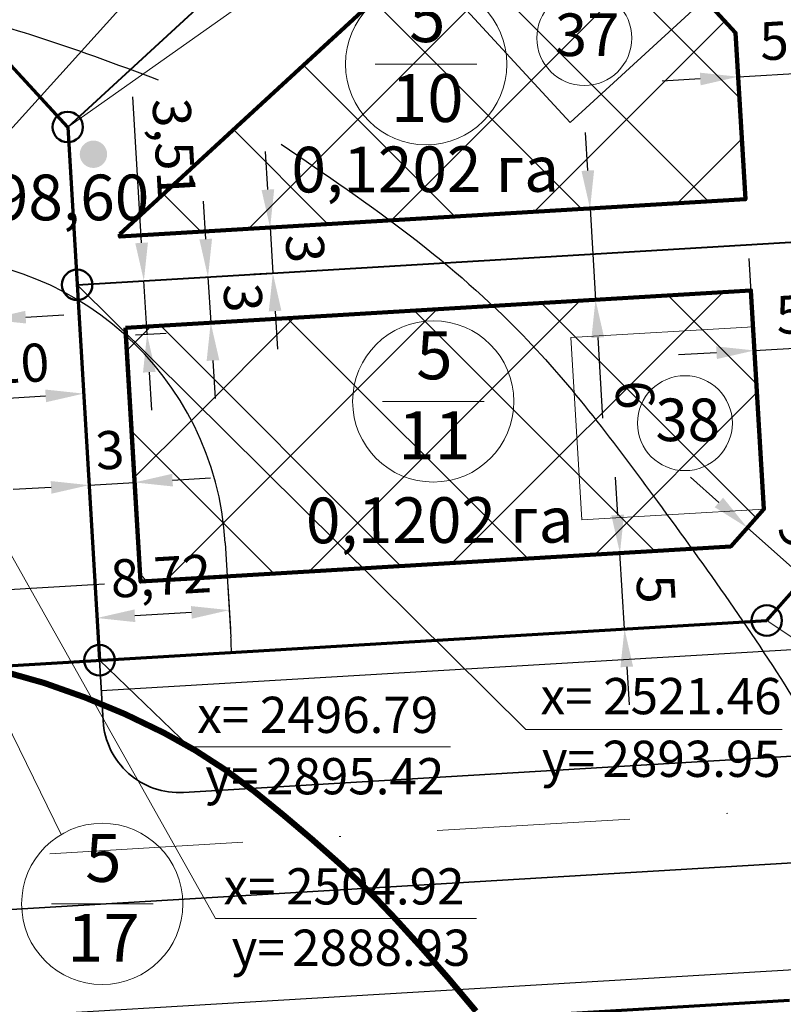
# Model space of a CAD drawing. Extents: x 2331 to 3273, y 2165 to 3007.
# Drawn here: x 2890 to 2940, y 2474 to 2539 of the extents above; entities that cross this region are included whole.
import ezdxf

# ---------------------------------------------------------------- set-up
doc = ezdxf.new("R2010")
doc.units = 0
doc.header["$MEASUREMENT"] = 0
for name, pattern in [('мелкая штриховая', [4.95, 3.3, -1.65]), ('тротуар', [5, 2.5, -2.5]), ('штрихпунктирная', [25.4, 12.7, -6.35, 0, -6.35])]:
    doc.linetypes.add(name, pattern=pattern)
for name, color, linetype, lineweight in [('Граница участков', 33, 'Continuous', 30), ('Дома номера', 250, 'Continuous', 18), ('коорд. МЕЖ', 33, 'Continuous', 30), ('координаты точки', 7, 'Continuous', 50), ('ЛИНИЯ РЕГУЛИРОВАНИЯ', 232, 'тротуар', 53), ('Номер Участка', 7, 'Continuous', 18), ('Оси дорог', 33, 'Continuous', 30), ('Построение красные', 7, 'Continuous', 50), ('Построение участки', 33, 'Continuous', 30)]:
    doc.layers.add(name, color=color, linetype=linetype, lineweight=lineweight)
for name, color, linetype in [('Красные линии', 7, 'Continuous'), ('номер по экспликации', 7, 'Continuous'), ('топо 0тметки', 250, 'Continuous'), ('топо ГОРИЗОНТАЛИ', 250, 'Continuous')]:
    doc.layers.add(name, color=color, linetype=linetype)
doc.styles.get("Standard").update_dxf_attribs({"font": 'TIMES.TTF'})
doc.styles.add('STYLE1', font='TIMES.TTF')
doc.styles.add('стиль2', font='TIMESBD.TTF', dxfattribs={"height": 5})
doc.dimstyles.new('ISO-25', dxfattribs={"dimtxt": 2.5, "dimasz": 2.5, "dimexe": 1.25, "dimexo": 0.625, "dimtad": 1, "dimtxsty": 'Standard', "dimcen": 2.5, "dimadec": 0, "dimazin": 0, "dimtfac": 1, "dimtmove": 0, "dimatfit": 3, "dimfxl": 0, "dimarcsym": 0})
pattern_1 = [(45, (0, 0), (-4.419417, 4.419417), []), (135, (0, 0), (-4.419417, -4.419417), [])]

# ---------------------------------------------------------------- blocks, each defined once
blk = doc.blocks.new('*D128')
at = {"layer": 'Defpoints', "color": 0, "lineweight": 30}
for p in [(2909.653, 2525.404), (2906.82, 2522.23), (2909.831, 2522.41)]:
    blk.add_point(p, dxfattribs=at)
at = {"layer": 'Построение участки', "color": 0, "lineweight": -2}
for p, q in [((2906.493, 2527.721), (2906.345, 2530.216)), ((2909.029, 2525.367), (2905.394, 2525.151)), ((2906.642, 2525.225), (2906.82, 2522.23)), ((2909.207, 2522.372), (2905.572, 2522.156)), ((2906.969, 2519.735), (2907.117, 2517.239))]:
    blk.add_line(p, q, dxfattribs=at)
at = {"layer": 'Построение участки', "color": 0, "lineweight": 30}
for points in [[(2906.909, 2527.745), (2906.077, 2527.696), (2906.642, 2525.225)], [(2907.385, 2519.759), (2906.553, 2519.71), (2906.82, 2522.23)]]:
    blk.add_solid(points, dxfattribs=at)
at = {"layer": 'Построение участки', "color": 0, "lineweight": 18, "insert": (2908.624, 2523.84), "char_height": 2.5, "attachment_point": 5, "rotation": 273.40807}
blk.add_mtext('3', dxfattribs=at)
blk = doc.blocks.new('*D129')
at = {"layer": 'Defpoints', "color": 0, "lineweight": 30}
for p in [(2902.556, 2521.976), (2902.734, 2518.982), (2902.734, 2518.982)]:
    blk.add_point(p, dxfattribs=at)
at = {"layer": 'Построение участки', "color": 0, "lineweight": -2}
for p, q in [((2902.407, 2524.472), (2902.259, 2526.967)), ((2902.556, 2521.976), (2902.734, 2518.982)), ((2903.18, 2522.013), (2903.804, 2522.051)), ((2903.358, 2519.019), (2903.982, 2519.056)), ((2902.883, 2516.486), (2903.032, 2513.99))]:
    blk.add_line(p, q, dxfattribs=at)
at = {"layer": 'Построение участки', "color": 0, "lineweight": 30}
for points in [[(2902.823, 2524.497), (2901.992, 2524.447), (2902.556, 2521.976)], [(2903.299, 2516.511), (2902.467, 2516.461), (2902.734, 2518.982)]]:
    blk.add_solid(points, dxfattribs=at)
at = {"layer": 'Построение участки', "color": 0, "lineweight": 18, "insert": (2904.539, 2520.592), "char_height": 2.5, "attachment_point": 5, "rotation": 273.40807}
blk.add_mtext('3', dxfattribs=at)
blk = doc.blocks.new('*D130')
at = {"layer": 'Defpoints', "color": 0, "lineweight": 30}
for p in [(2927.672, 2526.477), (2927.672, 2526.477), (2928.029, 2520.488)]:
    blk.add_point(p, dxfattribs=at)
at = {"layer": 'Построение участки', "color": 0, "lineweight": -2}
for p, q in [((2927.524, 2528.973), (2927.375, 2531.469)), ((2927.672, 2526.477), (2928.029, 2520.488)), ((2928.296, 2526.515), (2928.92, 2526.552)), ((2928.653, 2520.525), (2929.277, 2520.562)), ((2928.177, 2517.992), (2928.492, 2512.707))]:
    blk.add_line(p, q, dxfattribs=at)
at = {"layer": 'Построение участки', "color": 0, "lineweight": 30}
for points in [[(2927.939, 2528.998), (2927.108, 2528.948), (2927.672, 2526.477)], [(2928.593, 2518.017), (2927.762, 2517.968), (2928.029, 2520.488)]]:
    blk.add_solid(points, dxfattribs=at)
at = {"layer": 'Построение участки', "color": 0, "lineweight": 18, "insert": (2930.302, 2514.215), "char_height": 2.5, "attachment_point": 5, "rotation": 273.40807}
blk.add_mtext('6', dxfattribs=at)
blk = doc.blocks.new('*D132')
at = {"layer": 'Defpoints', "color": 0, "lineweight": 30}
for p in [(2942.4, 2535.436), (2942.4, 2535.436), (2937.409, 2535.139)]:
    blk.add_point(p, dxfattribs=at)
at = {"layer": 'Построение участки', "color": 0, "lineweight": -2}
for p, q in [((2942.363, 2536.06), (2942.326, 2536.684)), ((2937.372, 2535.763), (2937.335, 2536.387)), ((2937.409, 2535.139), (2942.4, 2535.436)), ((2944.896, 2535.585), (2947.391, 2535.733)), ((2934.914, 2534.99), (2932.418, 2534.842))]:
    blk.add_line(p, q, dxfattribs=at)
at = {"layer": 'Построение участки', "color": 0, "lineweight": 30}
for points in [[(2944.871, 2536.001), (2944.921, 2535.169), (2942.4, 2535.436)], [(2934.889, 2535.406), (2934.938, 2534.574), (2937.409, 2535.139)]]:
    blk.add_solid(points, dxfattribs=at)
at = {"layer": 'Построение участки', "color": 0, "lineweight": 18, "insert": (2939.792, 2537.181), "char_height": 2.5, "attachment_point": 5, "rotation": 3.40807}
blk.add_mtext('5', dxfattribs=at)
blk = doc.blocks.new('*D133')
at = {"layer": 'Defpoints', "color": 0, "lineweight": 30}
for p in [(2938.48, 2517.151), (2943.471, 2517.448), (2943.471, 2517.448)]:
    blk.add_point(p, dxfattribs=at)
at = {"layer": 'Построение участки', "color": 0, "lineweight": -2}
for p, q in [((2938.443, 2517.775), (2938.406, 2518.399)), ((2943.434, 2518.072), (2943.397, 2518.696)), ((2945.967, 2517.597), (2948.463, 2517.745)), ((2938.48, 2517.151), (2943.471, 2517.448)), ((2935.985, 2517.002), (2933.489, 2516.854))]:
    blk.add_line(p, q, dxfattribs=at)
at = {"layer": 'Построение участки', "color": 0, "lineweight": 30}
for points in [[(2945.942, 2518.013), (2945.992, 2517.181), (2943.471, 2517.448)], [(2935.96, 2517.418), (2936.01, 2516.586), (2938.48, 2517.151)]]:
    blk.add_solid(points, dxfattribs=at)
at = {"layer": 'Построение участки', "color": 0, "lineweight": 18, "insert": (2940.863, 2519.193), "char_height": 2.5, "attachment_point": 5, "rotation": 3.40807}
blk.add_mtext('5', dxfattribs=at)
blk = doc.blocks.new('*D134')
at = {"layer": 'Defpoints', "color": 0, "lineweight": 30}
for p in [(2938.011, 2505.502), (2941.751, 2502.183), (2941.751, 2502.183)]:
    blk.add_point(p, dxfattribs=at)
at = {"layer": 'Построение участки', "color": 0, "lineweight": -2}
for p, q in [((2936.142, 2507.162), (2934.272, 2508.821)), ((2938.011, 2505.502), (2941.751, 2502.183)), ((2937.597, 2505.035), (2937.182, 2504.567)), ((2942.166, 2502.651), (2942.581, 2503.118)), ((2943.621, 2500.524), (2945.49, 2498.864))]:
    blk.add_line(p, q, dxfattribs=at)
at = {"layer": 'Построение участки', "color": 0, "lineweight": 30}
for points in [[(2936.418, 2507.473), (2935.865, 2506.85), (2938.011, 2505.502)], [(2943.897, 2500.835), (2943.344, 2500.212), (2941.751, 2502.183)]]:
    blk.add_solid(points, dxfattribs=at)
at = {"layer": 'Построение участки', "color": 0, "lineweight": 18, "insert": (2941.14, 2505.261), "char_height": 2.5, "attachment_point": 5, "rotation": 318.40807}
blk.add_mtext('5', dxfattribs=at)
blk = doc.blocks.new('*D135')
at = {"layer": 'Defpoints', "color": 0, "lineweight": 30}
for p in [(2929.638, 2503.841), (2929.638, 2503.841), (2929.935, 2498.85)]:
    blk.add_point(p, dxfattribs=at)
at = {"layer": 'Построение участки', "color": 0, "lineweight": -2}
for p, q in [((2929.489, 2506.337), (2929.341, 2508.832)), ((2929.935, 2498.85), (2929.638, 2503.841)), ((2930.262, 2503.878), (2930.886, 2503.915)), ((2929.311, 2498.813), (2928.687, 2498.776)), ((2930.084, 2496.354), (2930.232, 2493.859))]:
    blk.add_line(p, q, dxfattribs=at)
at = {"layer": 'Построение участки', "color": 0, "lineweight": 30}
for points in [[(2929.905, 2506.361), (2929.073, 2506.312), (2929.638, 2503.841)], [(2930.5, 2496.379), (2929.668, 2496.33), (2929.935, 2498.85)]]:
    blk.add_solid(points, dxfattribs=at)
at = {"layer": 'Построение участки', "color": 0, "lineweight": 18, "insert": (2931.68, 2501.458), "char_height": 2.5, "attachment_point": 5, "rotation": 273.40807}
blk.add_mtext('5', dxfattribs=at)
blk = doc.blocks.new('*D136')
at = {"layer": 'Defpoints', "color": 0, "lineweight": 30}
for p in [(2894.737, 2508.301), (2897.732, 2508.48), (2897.732, 2508.48)]:
    blk.add_point(p, dxfattribs=at)
at = {"layer": 'Построение участки', "color": 0, "lineweight": -2}
for p, q in [((2900.227, 2508.628), (2902.723, 2508.777)), ((2892.242, 2508.153), (2889.746, 2508.004)), ((2894.737, 2508.301), (2897.732, 2508.48)), ((2894.774, 2507.677), (2894.812, 2507.053)), ((2897.769, 2507.856), (2897.806, 2507.232))]:
    blk.add_line(p, q, dxfattribs=at)
at = {"layer": 'Построение участки', "color": 0, "lineweight": 30}
for points in [[(2900.203, 2509.044), (2900.252, 2508.212), (2897.732, 2508.48)], [(2892.217, 2508.569), (2892.266, 2507.737), (2894.737, 2508.301)]]:
    blk.add_solid(points, dxfattribs=at)
at = {"layer": 'Построение участки', "color": 0, "lineweight": 18, "insert": (2896.122, 2510.284), "char_height": 2.5, "attachment_point": 5, "rotation": 3.40807}
blk.add_mtext('3', dxfattribs=at)
blk = doc.blocks.new('*D137')
at = {"layer": 'Defpoints', "color": 0, "lineweight": 30}
for p in [(2903.825, 2502.304), (2895.125, 2501.786), (2895.257, 2499.568)]:
    blk.add_point(p, dxfattribs=at)
at = {"layer": 'Построение участки', "color": 0, "lineweight": -2}
for p, q in [((2903.862, 2501.68), (2904.032, 2498.838)), ((2895.162, 2501.162), (2895.332, 2498.32)), ((2901.462, 2499.937), (2897.753, 2499.716))]:
    blk.add_line(p, q, dxfattribs=at)
at = {"layer": 'Построение участки', "color": 0, "lineweight": 30}
for points in [[(2901.437, 2500.353), (2901.486, 2499.521), (2903.957, 2500.086)], [(2897.728, 2500.132), (2897.778, 2499.3), (2895.257, 2499.568)]]:
    blk.add_solid(points, dxfattribs=at)
at = {"layer": 'Построение участки', "color": 0, "lineweight": 18, "insert": (2899.478, 2502.005), "char_height": 2.5, "attachment_point": 5, "rotation": 3.40807}
blk.add_mtext('8,72', dxfattribs=at)
blk = doc.blocks.new('*D138')
at = {"layer": 'Defpoints', "color": 0, "lineweight": 30}
for p in [(2896.948, 2521.642), (2898.342, 2521.725), (2897.157, 2518.134)]:
    blk.add_point(p, dxfattribs=at)
at = {"layer": 'Построение участки', "color": 0, "lineweight": -2}
for p, q in [((2898.193, 2524.221), (2897.622, 2533.814)), ((2897.572, 2521.68), (2899.59, 2521.8)), ((2898.551, 2518.217), (2898.342, 2521.725)), ((2897.781, 2518.171), (2899.799, 2518.291)), ((2898.699, 2515.721), (2898.848, 2513.225))]:
    blk.add_line(p, q, dxfattribs=at)
at = {"layer": 'Построение участки', "color": 0, "lineweight": 30}
for points in [[(2898.609, 2524.246), (2897.777, 2524.196), (2898.342, 2521.725)], [(2899.115, 2515.746), (2898.283, 2515.696), (2898.551, 2518.217)]]:
    blk.add_solid(points, dxfattribs=at)
at = {"layer": 'Построение участки', "color": 0, "lineweight": 18, "insert": (2900.012, 2530.395), "char_height": 2.5, "attachment_point": 5, "rotation": 273.40807}
blk.add_mtext('3,51', dxfattribs=at)
blk = doc.blocks.new('*D193')
at = {"layer": 'Defpoints', "color": 0, "lineweight": 30}
for p in [(2888.078, 2519.19), (2888.158, 2517.855), (2884.165, 2517.617)]:
    blk.add_point(p, dxfattribs=at)
at = {"layer": 'Построение участки', "color": 0, "lineweight": -2}
for p, q in [((2888.12, 2518.479), (2888.004, 2520.438)), ((2884.128, 2518.241), (2884.011, 2520.2)), ((2884.085, 2518.952), (2888.078, 2519.19)), ((2890.574, 2519.339), (2893.069, 2519.487)), ((2881.59, 2518.804), (2879.094, 2518.655))]:
    blk.add_line(p, q, dxfattribs=at)
at = {"layer": 'Построение участки', "color": 0, "lineweight": 30}
for points in [[(2890.549, 2519.755), (2890.598, 2518.923), (2888.078, 2519.19)], [(2881.565, 2519.22), (2881.614, 2518.388), (2884.085, 2518.952)]]:
    blk.add_solid(points, dxfattribs=at)
at = {"layer": 'Построение участки', "color": 0, "lineweight": 18, "insert": (2885.97, 2520.943), "char_height": 2.5, "attachment_point": 5, "rotation": 3.40807}
blk.add_mtext('4', dxfattribs=at)
blk = doc.blocks.new('*D194')
at = {"layer": 'Defpoints', "color": 0, "lineweight": 30}
for p in [(2894.328, 2515.175), (2884.346, 2514.58), (2894.379, 2514.315)]:
    blk.add_point(p, dxfattribs=at)
at = {"layer": 'Построение участки', "color": 0, "lineweight": -2}
for p, q in [((2894.365, 2514.551), (2894.453, 2513.067)), ((2884.383, 2513.956), (2884.471, 2512.473)), ((2886.892, 2513.869), (2891.884, 2514.166))]:
    blk.add_line(p, q, dxfattribs=at)
at = {"layer": 'Построение участки', "color": 0, "lineweight": 30}
for points in [[(2891.859, 2514.582), (2891.908, 2513.75), (2894.379, 2514.315)], [(2886.868, 2514.285), (2886.917, 2513.453), (2884.397, 2513.72)]]:
    blk.add_solid(points, dxfattribs=at)
at = {"layer": 'Построение участки', "color": 0, "lineweight": 18, "insert": (2890.25, 2515.969), "char_height": 2.5, "attachment_point": 5, "rotation": 3.40807}
blk.add_mtext('10', dxfattribs=at)

msp = doc.modelspace()

# ---------------------------------------------------------------- hatches: boundary and pattern name
at = {"layer": 'Построение участки', "linetype": 'Continuous', "lineweight": 30, "true_color": 0x949400}
h = msp.add_hatch(dxfattribs=at)
h.set_pattern_fill('ANSI37,_I', color=54, scale=50, style=2)
h.set_pattern_definition(pattern_1)
h.paths.add_polyline_path([(2896.76, 2524.795), (2896.77, 2524.637), (2937.889, 2527.086), (2937.237, 2538.023), (2925.277, 2551.026)])
h = msp.add_hatch(dxfattribs=at)
h.set_pattern_fill('ANSI37,_I', color=54, scale=50, style=2)
h.set_pattern_definition(pattern_1)
edge = h.paths.add_edge_path()
edge.add_line((2903.694, 2504.5), (2903.825, 2502.304))
edge.add_line((2903.825, 2502.304), (2936.922, 2504.275))
edge.add_line((2936.922, 2504.275), (2939.101, 2506.73))
edge.add_line((2939.101, 2506.73), (2938.245, 2521.096))
edge.add_line((2938.245, 2521.096), (2897.126, 2518.648))
edge.add_line((2897.126, 2518.648), (2897.157, 2518.134))
edge.add_arc((2883.73, 2503.311), 20, 3.40807, 47.82793, ccw=False)
at = {"layer": 'Построение участки', "linetype": 'Continuous', "lineweight": 30}
h = msp.add_hatch(dxfattribs=at)
h.set_pattern_fill('ANSI37,_I', color=30, scale=50, style=2)
h.set_pattern_definition(pattern_1)
h.paths.add_polyline_path([(2898.12, 2501.964), (2903.825, 2502.304), (2903.694, 2504.5, 0.196282), (2897.157, 2518.134)])
at = {"layer": 'топо 0тметки'}
msp.add_hatch(color=256, dxfattribs=at).paths.add_polyline_path([(2894.125, 2530.044, 1), (2895.925, 2530.044, 1)])

# ---------------------------------------------------------------- linework, layer by layer
at = {"layer": 'Граница участков', "color": 7, "lineweight": 40}
for points in [[(2893.336, 2531.835), (2923.879, 2559.931)], [(2893.953, 2521.464), (2943.058, 2524.388)]]:
    msp.add_lwpolyline(points, dxfattribs=at)
at = {"layer": 'Дома номера', "color": 7, "lineweight": 18}
for points in [[(2935.192, 2540.246), (2927.068, 2549.078), (2918.236, 2540.954), (2926.36, 2532.122), (2935.192, 2540.246)], [(2927.122, 2506.016), (2926.409, 2517.995), (2938.388, 2518.709), (2939.101, 2506.73), (2927.122, 2506.016)]]:
    msp.add_lwpolyline(points, dxfattribs=at)
at = {"layer": 'коорд. МЕЖ', "color": 234, "lineweight": 18}
for p, q in [((2940.292, 2492.245), (2923.452, 2492.245)), ((2918.491, 2491.101), (2901.333, 2491.101)), ((2920.215, 2479.831), (2903.057, 2479.831))]:
    msp.add_line(p, q, dxfattribs=at)
at = {"layer": 'коорд. МЕЖ', "color": 234, "lineweight": 18, "flags": 128}
for points in [[(2887.473, 2529.346), (2942.162, 2589.874)], [(2946.634, 2569.458), (2893.336, 2531.835)], [(2923.452, 2492.245), (2893.953, 2521.464)], [(2888.928, 2504.923), (2903.057, 2479.831)], [(2946.851, 2494.347), (2939.287, 2499.407)], [(2901.333, 2491.101), (2895.422, 2496.795)]]:
    msp.add_lwpolyline(points, dxfattribs=at)
at = {"layer": 'координаты точки', "linetype": 'Continuous'}
for centre in [(2893.336, 2531.835), (2893.953, 2521.464), (2939.287, 2499.407), (2895.422, 2496.795)]:
    msp.add_circle(centre, 1, dxfattribs=at)
at = {"layer": 'Красные линии', "color": 30, "lineweight": 30, "ltscale": 0.5}
msp.add_lwpolyline([(2903.694, 2504.5), (2904.063, 2498.311)], dxfattribs=at)
for centre, start, end in [((2883.73, 2503.311), 3.40807, 93.40807), ((2884.098, 2497.122), 0.5421, 3.40807)]:
    msp.add_arc(centre, 20, start, end, dxfattribs=at)
at = {"layer": 'ЛИНИЯ РЕГУЛИРОВАНИЯ', "color": 23, "linetype": 'мелкая штриховая', "lineweight": 30, "ltscale": 3, "true_color": 0xc87b6a}
for points in [[(2937.237, 2538.023), (2852.838, 2629.777)], [(2937.237, 2538.023), (2939.101, 2506.73)], [(2936.922, 2504.275), (2939.101, 2506.73)], [(2722.804, 2491.524), (2936.922, 2504.275)]]:
    msp.add_lwpolyline(points, dxfattribs=at)
at = {"layer": 'номер по экспликации', "color": 7, "lineweight": 0}
for centre in [(2927.294, 2537.678), (2933.906, 2512.373)]:
    msp.add_circle(centre, 3.12, dxfattribs=at)
at = {"layer": 'Номер Участка', "color": 7, "flags": 128}
for points in [[(2913.556, 2535.964), (2920.238, 2535.964)], [(2914.025, 2513.802), (2920.707, 2513.802)], [(2892.909, 2485.342), (2886.053, 2499.338)], [(2892.263, 2480.777), (2898.945, 2480.777)]]:
    msp.add_lwpolyline(points, dxfattribs=at)
at = {"layer": 'Номер Участка', "color": 7}
for centre in [(2916.897, 2535.964), (2917.366, 2513.802), (2895.604, 2480.777)]:
    msp.add_circle(centre, 5.301, dxfattribs=at)
at = {"layer": 'Оси дорог', "color": 230, "linetype": 'штрихпунктирная', "lineweight": 18}
msp.add_lwpolyline([(2955.752, 2487.865), (2521.425, 2462, -0.239264), (2511.463, 2466.332), (2477.861, 2506.972, -0.159175), (2475.131, 2513.905), (2468.343, 2627.889, -0.198162), (2471.324, 2636.543), (2517.181, 2688.509, -0.199663), (2525.465, 2692.548), (2833.836, 2710.912)], format="xyb", dxfattribs=at)
at = {"layer": 'Построение красные', "color": 7, "lineweight": 70}
for points in [[(2893.336, 2531.835), (2857.535, 2570.755)], [(2893.336, 2531.835), (2895.422, 2496.795)], [(2939.287, 2499.407), (2944.215, 2504.96)], [(2878.668, 2495.797), (2939.287, 2499.407)], [(2722.52, 2461.454), (2940.773, 2474.451)]]:
    msp.add_lwpolyline(points, dxfattribs=at)
at = {"layer": 'Построение красные', "color": 77, "lineweight": 30, "true_color": 0x658d3f}
for points in [[(2895.541, 2494.798), (2944.646, 2497.722)], [(2869.172, 2472.191), (2945.895, 2476.76)]]:
    msp.add_lwpolyline(points, dxfattribs=at)
at = {"layer": 'Построение участки', "color": 8, "lineweight": 35}
for points in [[(2895.422, 2496.795), (2895.66, 2492.802, 0.414214), (2900.949, 2488.108), (2947.558, 2490.883, 0.414214), (2952.252, 2496.172), (2949.611, 2540.523, 0.172735), (2946.464, 2547.934), (2893.658, 2605.341, 0.414214), (2886.593, 2605.636), (2884.017, 2603.267)], [(2952.066, 2423.598), (2951.044, 2440.756), (2951.044, 2440.756, 0.414214), (2955.269, 2445.515), (2953.262, 2479.202, 0.414214), (2947.974, 2483.896), (2875.295, 2479.568, 0.286115), (2870.98, 2476.508), (2868.312, 2470.136)]]:
    msp.add_lwpolyline(points, format="xyb", dxfattribs=at)
at = {"layer": 'Построение участки', "color": 54, "lineweight": 100, "true_color": 0x949400}
for points in [[(2896.76, 2524.795), (2896.77, 2524.637), (2937.889, 2527.086), (2937.237, 2538.023), (2925.277, 2551.026), (2896.76, 2524.795)], [(2897.126, 2518.648), (2938.245, 2521.096), (2939.101, 2506.73), (2936.922, 2504.275), (2898.12, 2501.964), (2897.126, 2518.648)]]:
    msp.add_lwpolyline(points, dxfattribs=at)
at = {"layer": 'Построение участки', "color": 30, "lineweight": 100}
msp.add_lwpolyline([(2903.825, 2502.304), (2898.12, 2501.964), (2897.157, 2518.134)], dxfattribs=at)
at = {"layer": 'топо ГОРИЗОНТАЛИ', "linetype": 'Continuous', "lineweight": 30}
msp.add_lwpolyline([(2920.174, 2473.728, 0.4, 0.4, 0.014834), (2914.797, 2479.884, 0.4, 0.4, 0.022329), (2911.221, 2483.411, 0.4, 0.4, 0.015247), (2905.612, 2488.167, 0.4, 0.4, 0.049173), (2899.66, 2492.021, 0.4, 0.4, 0.040896), (2891.794, 2495.297, 0.4, 0.4, 0.055943), (2881.055, 2497.486, 0.4, 0.4, 0.048167), (2868.335, 2497.397, 0.4, 0.4, 0.009629), (2859.038, 2496.252, 0.4, 0.4, 0.015733), (2853.389, 2495.264, 0.4, 0.4, 0.013964), (2842.511, 2492.688, 0.4, 0.4, 0.016365), (2833.38, 2489.93, 0.4, 0.4, 0.020828), (2824.097, 2486.355, 0.4, 0.4, 0.037313), (2819.178, 2483.77, 0.4, 0.4, 0.02523), (2813.701, 2479.951, 0.4, 0.4, -0.022041), (2807.461, 2475.541, 0.4, 0.4, -0.00424), (2799.235, 2470.352, 0.4, 0.4, -0.019396)], format="xyseb", dxfattribs=at)
at = {"layer": 'топо ГОРИЗОНТАЛИ'}
msp.add_spline([(2656.569, 2727.79), (2658.824, 2737.517), (2665.115, 2746.533), (2673.304, 2754.007), (2683.274, 2761.006), (2690.633, 2762.667), (2702.146, 2761.48), (2709.861, 2758.159), (2718.17, 2749.024), (2722.443, 2739.415), (2725.529, 2729.806), (2728.852, 2721.502), (2732.294, 2714.977), (2737.873, 2707.86), (2746.278, 2698.319), (2748.363, 2691.129), (2746.287, 2677.739), (2742.624, 2663.596), (2740.613, 2654.479), (2740.398, 2643.424), (2741.06, 2636.68), (2740.141, 2626.721), (2736.82, 2615.702), (2730.318, 2603.483), (2721.357, 2586.159), (2717.95, 2574.345), (2715.238, 2560.029), (2713.641, 2539.406), (2713.718, 2526.004), (2717.626, 2514.056), (2724.752, 2506.474), (2743.181, 2500.923), (2758.559, 2501.747), (2778.056, 2508.196), (2794.669, 2515.744), (2808.262, 2523.566), (2830.726, 2533.088), (2852.046, 2540.299), (2864.859, 2541.591), (2877.7, 2540.894), (2890.879, 2537.915), (2899.289, 2534.936)], degree=3, dxfattribs=at)
for points, knots in [([(2375.123, 2494.155), (2375.357, 2494.277), (2378.724, 2496.061), (2384.003, 2499.693), (2393.015, 2503.521), (2401.247, 2506.046), (2410.204, 2507.43), (2420.252, 2504.197), (2429.845, 2500.486), (2439.479, 2497.17), (2446.431, 2497.756), (2451.825, 2499.302), (2454.998, 2502.832), (2456.523, 2506.833), (2456.456, 2512.561), (2452.375, 2518.793), (2446.958, 2524.861), (2439.841, 2529.646), (2434.12, 2534.292), (2429.516, 2539.164), (2428.138, 2545.388), (2427.816, 2551.397), (2430.241, 2557.529), (2434.843, 2561.154), (2440.013, 2563.959), (2447.269, 2564.96), (2456.769, 2563.86), (2467.599, 2561.605), (2478.723, 2560.752), (2489.646, 2561.821), (2500.836, 2563.954), (2511.553, 2567.227), (2520.635, 2574.078), (2525.786, 2584.976), (2527.079, 2597.193), (2524.103, 2609.132), (2517.815, 2618.873), (2513.363, 2628.028), (2511.187, 2635.304), (2511.28, 2641.763), (2512.924, 2647.841), (2516.736, 2653.902), (2522.694, 2655.936), (2528.139, 2656.162), (2532.883, 2654.317), (2535.206, 2650.285), (2537.547, 2645.696), (2537.852, 2638.6), (2541.539, 2630.346), (2545.856, 2621.378), (2553.218, 2613.509), (2562.158, 2606.029), (2573.636, 2599.058), (2585.988, 2595.131), (2596.909, 2590.609), (2606.576, 2585.71), (2615.12, 2580.02), (2620.696, 2573.113), (2624.533, 2565.783), (2627.473, 2559.297), (2629.175, 2551.122), (2627.931, 2542.702), (2624.292, 2532.925), (2616.072, 2525.144), (2607.184, 2514.183), (2596.165, 2504.2), (2591.541, 2490.195), (2591.094, 2477.427), (2593.687, 2464.12), (2597.537, 2451.43), (2603.308, 2436.165), (2613.37, 2424.293), (2627.07, 2413.739), (2643.09, 2406.746), (2664.201, 2399.766), (2685.301, 2395.939), (2703.796, 2394.889), (2720.076, 2398.373), (2740.783, 2405.269), (2769.781, 2417.725), (2798.511, 2433.968), (2823.596, 2447.443), (2841.628, 2453.42), (2856.608, 2454.003), (2870.088, 2450.365), (2879.831, 2444.31), (2888.892, 2436.985), (2896.477, 2428.206), (2902, 2414.176), (2903.184, 2398.571), (2902.404, 2385.36), (2898.435, 2374.884), (2896.421, 2368.25), (2894.576, 2359.906), (2893.633, 2352.196), (2897.737, 2339.476), (2909.912, 2330.277), (2919.96, 2317.509), (2929.199, 2305.322), (2937.806, 2294.035), (2942.332, 2279.629), (2945.973, 2267.269), (2946.77, 2258.561), (2946.857, 2255.332)], [16.578183, 16.578183, 16.578183, 16.578183, 17.371632, 28.02687, 35.691625, 46.622119, 53.925266, 62.364381, 77.629405, 85.233354, 92.407587, 98.346895, 101.390908, 106.304455, 110.878719, 118.01587, 127.877996, 135.297798, 143.546794, 150.190177, 154.691832, 162.324682, 168.017124, 173.638264, 179.507605, 185.503393, 195.231205, 208.070862, 218.706683, 228.537081, 240.888032, 252.913779, 261.800763, 274.15844, 287.838707, 297.958722, 310.405, 322.380233, 328.478364, 332.939192, 341.570755, 347.195093, 353.5408, 359.43003, 363.452877, 368.006355, 372.881149, 378.849399, 388.832262, 399.723602, 408.532124, 420.863259, 434.694122, 448.447118, 459.619288, 470.124538, 480.966984, 490.112915, 496.377729, 505.783745, 511.383417, 521.169498, 530.890891, 542.0651, 554.502994, 573.524321, 585.45494, 597.604139, 611.545365, 625.886116, 637.426139, 660.271958, 671.274504, 689.166521, 712.269776, 737.949298, 753.322821, 767.441097, 787.539447, 818.809042, 861.901869, 886.516127, 904.149025, 918.384472, 930.818031, 945.459531, 952.408477, 965.792773, 979.721809, 996.797568, 1012.515454, 1018.79604, 1030.312301, 1033.274175, 1044.463596, 1053.141819, 1072.015972, 1088.421889, 1101.984902, 1118.004059, 1130.464253, 1146.933105, 1156.595275, 1156.595275, 1156.595275, 1156.595275]), ([(2912.81, 2628.323), (2916.197, 2626.331), (2925.003, 2621.153), (2937.982, 2608.224), (2950.967, 2591.34), (2962.537, 2572.264), (2973.546, 2547.525), (2981.238, 2519.396), (2992.053, 2493.817), (3002.64, 2474.464), (3011.801, 2455.871), (3018.205, 2431.258), (3021.158, 2407.531), (3016.872, 2387.652), (3018.335, 2371.917), (3030.511, 2358.187), (3044.966, 2343.454), (3051.199, 2328.096), (3053.585, 2319.965), (3053.83, 2319.096)], [0, 0, 0, 0, 11.757548, 30.565943, 54.402403, 75.622995, 97.32839, 135.402031, 162.925501, 180.373495, 201.631005, 224.812679, 256.586107, 271.809097, 285.834202, 301.855785, 325.116846, 347.754172, 350.458912, 350.458912, 350.458912, 350.458912]), ([(2907.369, 2530.7), (2910.269, 2528.731), (2915.857, 2524.936), (2924.551, 2517.401), (2932.56, 2506.668), (2942.164, 2493.329), (2950.96, 2475.746), (2958.111, 2457.289), (2962.974, 2440.092), (2965.89, 2425.814), (2967.208, 2410.612), (2968.159, 2395.239), (2969.091, 2379.718), (2972.738, 2364.775), (2975.871, 2350.19), (2983.243, 2338.144), (2989.973, 2326.385), (2995.066, 2312.255), (2996.44, 2297.043), (2994.393, 2278.322), (2994.183, 2264.717), (2993.743, 2255.332)], [0, 0, 0, 0, 10.515764, 20.260765, 34.338101, 50.523851, 69.537664, 93.097064, 109.829188, 123.100788, 136.746478, 155.540072, 169.377951, 183.225285, 201.699848, 213.578786, 225.302439, 242.384479, 258.144482, 270.639873, 298.829415, 298.829415, 298.829415, 298.829415])]:
    msp.add_open_spline(points, degree=3, knots=knots, dxfattribs=at)

# ---------------------------------------------------------------- texts
at = {"layer": 'коорд. МЕЖ', "color": 234, "style": 'STYLE1'}
for s, p in [('2521.46', (2928.538, 2493.246)), ('2496.79', (2905.971, 2492.013)), ('х=', (2924.416, 2493.246)), ('х=', (2901.849, 2492.013)), ('2893.95', (2928.49, 2489.125)), ('у=', (2924.504, 2489.125)), ('2895.42', (2906.37, 2487.981)), ('у=', (2902.384, 2487.981)), ('2504.92', (2907.695, 2480.742)), ('х=', (2903.573, 2480.742)), ('2888.93', (2908.094, 2476.71)), ('у=', (2904.108, 2476.71))]:
    msp.add_text(s, height=2.3814, dxfattribs=at).set_placement(p)
at = {"layer": 'номер по экспликации', "color": 7, "lineweight": 0, "char_height": 2.8, "attachment_point": 1, "style": 'стиль2'}
for s, insert in [('{\\fTimes New Roman|b0|i0|c204|p18;37}', (2925.358, 2539.297)), ('{\\fTimes New Roman|b0|i0|c204|p18;38}', (2931.97, 2513.992))]:
    msp.add_mtext(s, dxfattribs=dict(at, insert=insert))
at = {"layer": 'Номер Участка', "color": 7, "char_height": 3.15, "attachment_point": 2}
for s, insert in [('{\\fTimes New Roman Cyr|b0|i0|c204|p18;5\\P10}', (2916.972, 2540.566)), ('{\\fTimes New Roman Cyr|b0|i0|c204|p18;5\\P11}', (2917.441, 2518.404)), ('{\\fTimes New Roman Cyr|b0|i0|c204|p18;5\\P17}', (2895.679, 2485.379))]:
    msp.add_mtext(s, dxfattribs=dict(at, insert=insert))
at = {"layer": 'Построение участки', "color": 7, "lineweight": 40, "style": 'стиль2'}
for p in [(2908.046, 2527.532), (2908.998, 2504.476)]:
    msp.add_text('0,1202 га', height=3, rotation=0.16842, dxfattribs=at).set_placement(p)
at = {"layer": 'топо 0тметки', "style": 'STYLE1'}
msp.add_text('98,60', height=3, dxfattribs=at).set_placement((2888.475, 2525.706))

# ---------------------------------------------------------------- dimensions: what is measured, and where the dimension line sits
at = {"layer": 'Построение участки', "color": 7, "lineweight": 18}
for p1, p2, distance, picture, middle in [((2937.409, 2535.139), (2942.4, 2535.436), 0, '*D132', (2939.792, 2537.181)), ((2897.157, 2518.134), (2896.948, 2521.642), -1.396, '*D138', (2900.012, 2530.395)), ((2909.653, 2525.404), (2909.831, 2522.41), -3.016, '*D128', (2908.624, 2523.84)), ((2902.556, 2521.976), (2902.734, 2518.982), 0, '*D129', (2904.539, 2520.592)), ((2884.165, 2517.617), (2888.158, 2517.855), 1.337, '*D193', (2885.97, 2520.943)), ((2938.48, 2517.151), (2943.471, 2517.448), 0, '*D133', (2940.863, 2519.193)), ((2894.737, 2508.301), (2897.732, 2508.48), 0, '*D136', (2896.122, 2510.284)), ((2929.935, 2498.85), (2929.638, 2503.841), 0, '*D135', (2931.68, 2501.458)), ((2938.011, 2505.502), (2941.751, 2502.183), 0, '*D134', (2941.14, 2505.261)), ((2903.825, 2502.304), (2895.125, 2501.786), 2.222, '*D137', (2899.478, 2502.005))]:
    dim = msp.add_aligned_dim(p1=p1, p2=p2, distance=distance, dimstyle='ISO-25', dxfattribs=at)
    dim.commit()
    dim.dimension.update_dxf_attribs({"geometry": picture, "text_midpoint": middle})
for base, p1, p2, angle, picture, middle in [((2927.672, 2526.477), (2928.029, 2520.488), (2927.672, 2526.477), 93.40807, '*D130', (2928.409, 2514.102)), ((2894.379, 2514.315), (2884.346, 2514.58), (2894.328, 2515.175), 3.40807, '*D194', (2890.362, 2514.076))]:
    dim = msp.add_linear_dim(base=base, p1=p1, p2=p2, angle=angle, dimstyle='ISO-25', dxfattribs=at)
    dim.commit()
    dim.dimension.update_dxf_attribs({"geometry": picture, "text_midpoint": middle, "dimtype": 161})

doc.saveas('drawing.dxf')
